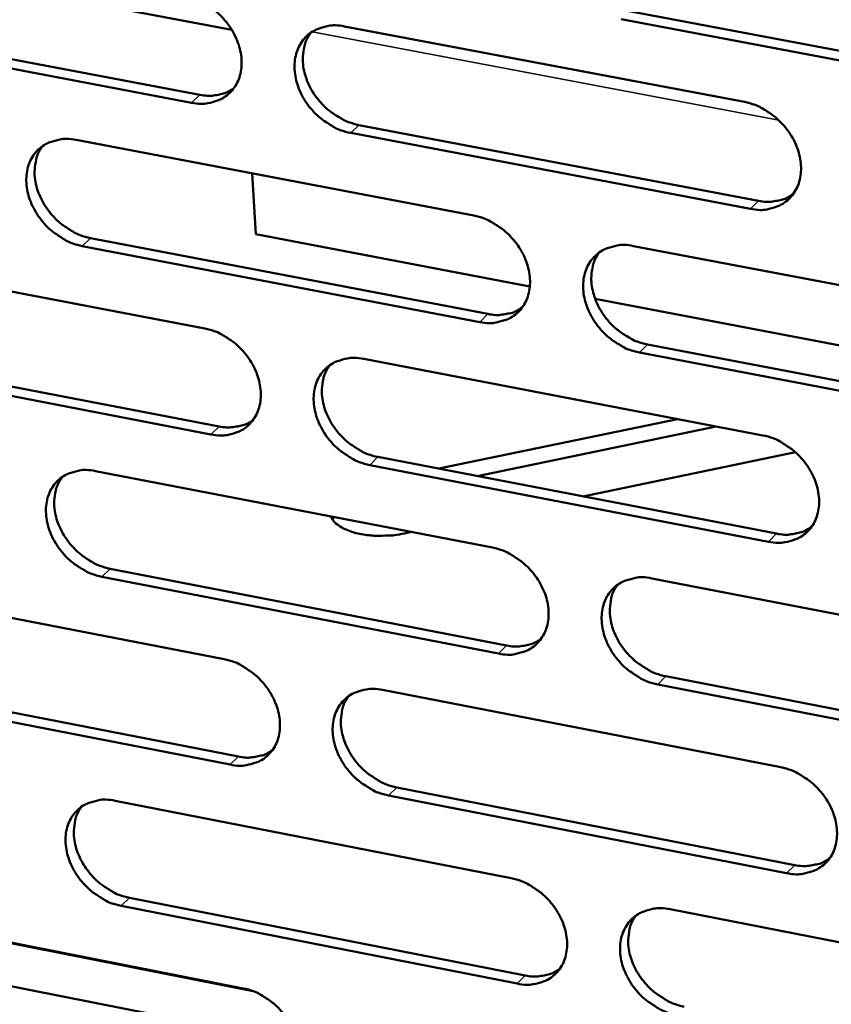
# Model space of a CAD drawing. Units: millimetres. Extents: x 65 to 5840, y 100 to 4100.
# Drawn here: x 5306 to 5334, y 3213 to 3247 of the extents above; entities that cross this region are included whole.
import ezdxf

# ---------------------------------------------------------------- set-up
doc = ezdxf.new("R2010")
doc.units = ezdxf.units.MM
doc.header["$LTSCALE"] = 20
doc.layers.add('Visible (ISO)', color=7, linetype='Continuous', lineweight=50)
doc.layers.add('Visible Narrow (ISO)', color=7, linetype='Continuous', lineweight=35)

msp = doc.modelspace()

# ---------------------------------------------------------------- linework, layer by layer
at = {"layer": 'Visible (ISO)'}
for p, q in [((5313.418, 3246.358), (5308.835, 3247.225)), ((5327.091, 3247.006), (5340.921, 3244.4)), ((5298.682, 3246.713), (5312.313, 3244.126)), ((5340.643, 3244.123), (5326.811, 3246.732)), ((5312.03, 3243.852), (5298.396, 3246.44)), ((5317.298, 3246.481), (5331.064, 3243.879)), ((5331.265, 3240.199), (5317.508, 3242.811)), ((5317.79, 3243.086), (5331.544, 3240.476)), ((5308.052, 3242.572), (5321.742, 3239.966)), ((5314.116, 3241.418), (5314.237, 3239.326)), ((5308.551, 3239.192), (5322.23, 3236.578)), ((5323.673, 3237.525), (5314.237, 3239.326)), ((5321.949, 3236.302), (5308.268, 3238.917)), ((5327.243, 3238.919), (5341.056, 3236.29)), ((5298.868, 3238.689), (5312.483, 3236.08)), ((5342.995, 3233.838), (5325.923, 3237.096)), ((5327.725, 3235.528), (5341.526, 3232.89)), ((5312.695, 3232.43), (5299.089, 3235.049)), ((5299.374, 3235.324), (5312.977, 3232.707)), ((5317.953, 3235.031), (5331.69, 3232.398)), ((5341.25, 3232.612), (5327.446, 3235.251)), ((5320.537, 3231.252), (5328.761, 3232.96)), ((5330.09, 3232.705), (5321.865, 3230.997)), ((5318.443, 3231.655), (5332.168, 3229.014)), ((5332.814, 3231.819), (5325.497, 3230.298)), ((5331.89, 3228.735), (5318.162, 3231.378)), ((5308.725, 3231.169), (5322.387, 3228.533)), ((5316.931, 3229.585), (5316.877, 3229.5)), ((5319.597, 3229.071), (5319.358, 3229.021)), ((5309.223, 3227.808), (5322.872, 3225.164)), ((5299.559, 3227.332), (5313.146, 3224.693)), ((5322.593, 3224.885), (5308.94, 3227.531)), ((5327.876, 3227.473), (5341.66, 3224.813)), ((5300.063, 3223.986), (5313.639, 3221.339)), ((5341.853, 3221.152), (5328.078, 3223.821)), ((5328.357, 3224.101), (5342.129, 3221.433)), ((5313.357, 3221.06), (5299.779, 3223.709)), ((5318.605, 3223.632), (5332.313, 3220.969)), ((5319.093, 3220.275), (5332.79, 3217.603)), ((5309.395, 3219.816), (5323.029, 3217.15)), ((5332.512, 3217.322), (5318.813, 3219.995)), ((5309.891, 3216.474), (5323.512, 3213.799)), ((5300.247, 3216.026), (5313.806, 3213.356)), ((5323.233, 3213.518), (5309.609, 3216.194)), ((5328.506, 3216.078), (5342.262, 3213.388)), ((5303.809, 3213.823), (5315.685, 3211.48))]:
    msp.add_line(p, q, dxfattribs=at)
at = {"layer": 'Visible (ISO)', "flags": 128}
for points in [[(5311.817, 3247.517, -0.03234), (5312.178, 3247.418, -0.052878), (5312.386, 3247.321, -0.013546), (5312.76, 3247.081, -0.031693), (5312.91, 3246.964, -0.030269), (5313.138, 3246.736, -0.030197), (5313.337, 3246.482, -0.032118), (5313.497, 3246.215, -0.031132), (5313.626, 3245.921, -0.036335), (5313.707, 3245.641, -0.034747), (5313.748, 3245.338, -0.042526), (5313.744, 3245.066, -0.041058), (5313.692, 3244.788, -0.048758), (5313.6, 3244.548, -0.048073), (5313.462, 3244.327, -0.051079), (5313.289, 3244.143, -0.051145), (5313.082, 3243.998, -0.047109), (5312.926, 3243.929, -0.022901), (5312.589, 3243.834, -0.065024), (5312.358, 3243.811, -0.045541), (5312.03, 3243.852)], [(5317.508, 3242.811, -0.032306), (5317.146, 3242.911, -0.052815), (5316.938, 3243.008, -0.013514), (5316.564, 3243.249, -0.031661), (5316.414, 3243.366, -0.030273), (5316.186, 3243.593, -0.030193), (5315.986, 3243.848, -0.032141), (5315.826, 3244.114, -0.031147), (5315.697, 3244.408, -0.036367), (5315.617, 3244.689, -0.034771), (5315.575, 3244.992, -0.042548), (5315.58, 3245.264, -0.041069), (5315.632, 3245.542, -0.048745), (5315.724, 3245.782, -0.048041), (5315.862, 3246.004, -0.051028), (5316.036, 3246.188, -0.05107), (5316.243, 3246.334, -0.047059), (5316.4, 3246.403, -0.022856), (5316.738, 3246.498, -0.064983), (5316.97, 3246.521, -0.0455), (5317.298, 3246.481)], [(5316.135, 3246.265, 0.042993), (5315.973, 3245.993, 0.067546), (5315.911, 3245.802, 0.021565), (5315.86, 3245.44, 0.042187), (5315.858, 3245.253, 0.034513), (5315.902, 3244.951, 0.036095), (5315.983, 3244.672, 0.030977), (5316.113, 3244.38, 0.031952), (5316.273, 3244.115, 0.030066), (5316.473, 3243.862, 0.030134), (5316.7, 3243.636, 0.03154), (5316.849, 3243.521, 0.013414), (5317.223, 3243.282, 0.052646), (5317.43, 3243.185, 0.032177), (5317.79, 3243.086)], [(5312.313, 3244.126, 0.032656), (5312.569, 3244.091, 0.050382), (5312.736, 3244.095, 0.013125), (5312.944, 3244.128, 0.014536), (5313.129, 3244.168, 0.055906), (5313.267, 3244.219, 0.034436), (5313.472, 3244.34)], [(5331.064, 3243.879, -0.032332), (5331.428, 3243.779, -0.052813), (5331.638, 3243.681, -0.013536), (5332.015, 3243.44, -0.031695), (5332.166, 3243.323, -0.030406), (5332.395, 3243.094, -0.030299), (5332.595, 3242.838, -0.032326), (5332.756, 3242.571, -0.031322), (5332.885, 3242.276, -0.036585), (5332.965, 3241.993, -0.035009), (5333.006, 3241.69, -0.042744), (5333, 3241.416, -0.041315), (5332.947, 3241.138, -0.048802), (5332.853, 3240.897, -0.048152), (5332.713, 3240.675, -0.050855), (5332.537, 3240.49, -0.050946), (5332.327, 3240.345, -0.046762), (5332.17, 3240.277, -0.022673), (5331.828, 3240.182, -0.064682), (5331.596, 3240.159, -0.045236), (5331.265, 3240.199)], [(5308.268, 3238.917, -0.032248), (5307.908, 3239.017, -0.052762), (5307.701, 3239.114, -0.013475), (5307.328, 3239.354, -0.031597), (5307.179, 3239.47, -0.030167), (5306.951, 3239.698, -0.030095), (5306.753, 3239.951, -0.032028), (5306.593, 3240.217, -0.03103), (5306.464, 3240.51, -0.036269), (5306.384, 3240.789, -0.034656), (5306.342, 3241.091, -0.04251), (5306.346, 3241.362, -0.041008), (5306.397, 3241.638, -0.048821), (5306.488, 3241.878, -0.048105), (5306.625, 3242.099, -0.051205), (5306.798, 3242.282, -0.051241), (5307.004, 3242.426, -0.04722), (5307.159, 3242.495, -0.022951), (5307.495, 3242.589, -0.065102), (5307.725, 3242.612, -0.045629), (5308.052, 3242.572)], [(5306.901, 3242.362, 0.043033), (5306.74, 3242.092, 0.067641), (5306.678, 3241.901, 0.021606), (5306.628, 3241.541, 0.042209), (5306.627, 3241.354, 0.034442), (5306.67, 3241.054, 0.036044), (5306.752, 3240.775, 0.03089), (5306.881, 3240.484, 0.031872), (5307.041, 3240.22, 0.029991), (5307.239, 3239.968, 0.030054), (5307.466, 3239.742, 0.031498), (5307.615, 3239.627, 0.013394), (5307.987, 3239.388, 0.052623), (5308.193, 3239.291, 0.032142), (5308.551, 3239.192)], [(5331.544, 3240.476, 0.033205), (5331.806, 3240.44, 0.051045), (5331.979, 3240.446, 0.013516), (5332.193, 3240.48, 0.01498), (5332.384, 3240.523, 0.056692), (5332.525, 3240.576, 0.035031), (5332.734, 3240.703)], [(5321.742, 3239.966, -0.032273), (5322.105, 3239.866, -0.05276), (5322.313, 3239.769, -0.013497), (5322.688, 3239.528, -0.031631), (5322.838, 3239.411, -0.030299), (5323.067, 3239.183, -0.030201), (5323.267, 3238.928, -0.032211), (5323.427, 3238.661, -0.031204), (5323.555, 3238.368, -0.036487), (5323.636, 3238.087, -0.034893), (5323.677, 3237.784, -0.042707), (5323.672, 3237.512, -0.041255), (5323.619, 3237.235, -0.048879), (5323.526, 3236.995, -0.048218), (5323.387, 3236.774, -0.051034), (5323.213, 3236.59, -0.051118), (5323.005, 3236.446, -0.046922), (5322.848, 3236.378, -0.022768), (5322.509, 3236.283, -0.064801), (5322.278, 3236.261, -0.045366), (5321.949, 3236.302)], [(5327.446, 3235.251, -0.03224), (5327.083, 3235.351, -0.052697), (5326.874, 3235.449, -0.013465), (5326.498, 3235.69, -0.031599), (5326.348, 3235.807, -0.030303), (5326.12, 3236.035, -0.030197), (5325.92, 3236.29, -0.032234), (5325.76, 3236.557, -0.031219), (5325.631, 3236.851, -0.036519), (5325.551, 3237.132, -0.034917), (5325.51, 3237.434, -0.042728), (5325.515, 3237.707, -0.041266), (5325.568, 3237.984, -0.048866), (5325.661, 3238.224, -0.048185), (5325.8, 3238.445, -0.050983), (5325.975, 3238.629, -0.051043), (5326.183, 3238.774, -0.046872), (5326.341, 3238.843, -0.022723), (5326.68, 3238.937, -0.064761), (5326.913, 3238.96, -0.045325), (5327.243, 3238.919)], [(5326.061, 3238.696, 0.042807), (5325.902, 3238.424, 0.067303), (5325.84, 3238.232, 0.021404), (5325.792, 3237.871, 0.042016), (5325.791, 3237.685, 0.034402), (5325.836, 3237.385, 0.035979), (5325.919, 3237.106, 0.030878), (5326.049, 3236.816, 0.031855), (5326.21, 3236.552, 0.029941), (5326.409, 3236.301, 0.030024), (5326.637, 3236.076, 0.031357), (5326.785, 3235.962, 0.013267), (5327.159, 3235.723, 0.052359), (5327.365, 3235.627, 0.031982), (5327.725, 3235.528)], [(5322.23, 3236.578, 0.033059), (5322.489, 3236.542, 0.050854), (5322.66, 3236.548, 0.01341), (5322.871, 3236.581, 0.014875), (5323.06, 3236.623, 0.056524), (5323.2, 3236.675, 0.034891), (5323.407, 3236.799)], [(5312.483, 3236.08, -0.032215), (5312.843, 3235.98, -0.052707), (5313.051, 3235.882, -0.013459), (5313.424, 3235.642, -0.031567), (5313.574, 3235.526, -0.030194), (5313.801, 3235.298, -0.030103), (5314, 3235.044, -0.032097), (5314.16, 3234.779, -0.031087), (5314.288, 3234.486, -0.036388), (5314.369, 3234.206, -0.034777), (5314.41, 3233.904, -0.042669), (5314.405, 3233.633, -0.041194), (5314.354, 3233.358, -0.048955), (5314.262, 3233.119, -0.048282), (5314.124, 3232.899, -0.051212), (5313.951, 3232.716, -0.05129), (5313.745, 3232.573, -0.047082), (5313.589, 3232.505, -0.022863), (5313.252, 3232.411, -0.06492), (5313.022, 3232.389, -0.045495), (5312.695, 3232.43)], [(5318.162, 3231.378, -0.032182), (5317.801, 3231.478, -0.052644), (5317.593, 3231.576, -0.013427), (5317.219, 3231.816, -0.031535), (5317.07, 3231.933, -0.030197), (5316.842, 3232.16, -0.030099), (5316.643, 3232.414, -0.032121), (5316.484, 3232.68, -0.031102), (5316.355, 3232.973, -0.03642), (5316.275, 3233.253, -0.034801), (5316.233, 3233.554, -0.04269), (5316.238, 3233.825, -0.041205), (5316.29, 3234.101, -0.048943), (5316.382, 3234.341, -0.04825), (5316.52, 3234.561, -0.051161), (5316.693, 3234.744, -0.051214), (5316.9, 3234.888, -0.047032), (5317.056, 3234.956, -0.022818), (5317.394, 3235.05, -0.06488), (5317.625, 3235.072, -0.045454), (5317.953, 3235.031)], [(5316.784, 3234.814, 0.042849), (5316.625, 3234.543, 0.0674), (5316.565, 3234.353, 0.021447), (5316.517, 3233.993, 0.04204), (5316.516, 3233.807, 0.034334), (5316.561, 3233.508, 0.03593), (5316.643, 3233.231, 0.030793), (5316.773, 3232.941, 0.031777), (5316.934, 3232.678, 0.029869), (5317.132, 3232.427, 0.029946), (5317.359, 3232.203, 0.031317), (5317.507, 3232.089, 0.013248), (5317.879, 3231.851, 0.052339), (5318.085, 3231.754, 0.031949), (5318.443, 3231.655)], [(5312.977, 3232.707, 0.032914), (5313.234, 3232.671, 0.050664), (5313.403, 3232.676, 0.013307), (5313.612, 3232.708, 0.014772), (5313.798, 3232.749, 0.056358), (5313.937, 3232.8, 0.034752), (5314.142, 3232.922)], [(5331.69, 3232.398, -0.032207), (5332.054, 3232.298, -0.052642), (5332.263, 3232.2, -0.013449), (5332.639, 3231.958, -0.031569), (5332.789, 3231.841, -0.030329), (5333.018, 3231.613, -0.030205), (5333.218, 3231.358, -0.032305), (5333.378, 3231.091, -0.031277), (5333.507, 3230.797, -0.036639), (5333.587, 3230.516, -0.03504), (5333.628, 3230.213, -0.042888), (5333.622, 3229.941, -0.041453), (5333.568, 3229.664, -0.048999), (5333.475, 3229.424, -0.048361), (5333.335, 3229.204, -0.050986), (5333.159, 3229.021, -0.05109), (5332.95, 3228.877, -0.046734), (5332.793, 3228.809, -0.022635), (5332.452, 3228.716, -0.064579), (5332.22, 3228.694, -0.045191), (5331.89, 3228.735)], [(5308.94, 3227.531, -0.032124), (5308.58, 3227.631, -0.052591), (5308.374, 3227.728, -0.013388), (5308.002, 3227.968, -0.031472), (5307.853, 3228.084, -0.030092), (5307.626, 3228.311, -0.030002), (5307.428, 3228.564, -0.032007), (5307.269, 3228.829, -0.030985), (5307.14, 3229.121, -0.036322), (5307.06, 3229.399, -0.034686), (5307.018, 3229.7, -0.042652), (5307.022, 3229.97, -0.041144), (5307.074, 3230.245, -0.049019), (5307.164, 3230.483, -0.048314), (5307.301, 3230.702, -0.051339), (5307.473, 3230.884, -0.051386), (5307.679, 3231.027, -0.047192), (5307.834, 3231.095, -0.022913), (5308.169, 3231.188, -0.064998), (5308.399, 3231.21, -0.045583), (5308.725, 3231.169)], [(5307.569, 3230.958, 0.042889), (5307.411, 3230.688, 0.067495), (5307.351, 3230.499, 0.021488), (5307.303, 3230.141, 0.042062), (5307.303, 3229.956, 0.034265), (5307.347, 3229.657, 0.035879), (5307.43, 3229.381, 0.030709), (5307.559, 3229.092, 0.031699), (5307.719, 3228.83, 0.029796), (5307.917, 3228.58, 0.029867), (5308.143, 3228.355, 0.031276), (5308.29, 3228.241, 0.013228), (5308.661, 3228.003, 0.052317), (5308.866, 3227.907, 0.031915), (5309.223, 3227.808)], [(5319.358, 3229.021, -0.016957), (5319.012, 3228.962, -0.029649), (5318.811, 3228.947, -0.004257), (5318.374, 3228.943, -0.016351), (5318.261, 3228.947, -0.019796), (5318.017, 3228.973, -0.017771), (5317.749, 3229.022, -0.026016), (5317.546, 3229.077, -0.02222), (5317.317, 3229.165, -0.038213), (5317.198, 3229.227, -0.021079), (5316.998, 3229.365, -0.071503), (5316.92, 3229.444, -0.04107), (5316.818, 3229.607)], [(5332.168, 3229.014, 0.033461), (5332.432, 3228.977, 0.051322), (5332.606, 3228.983, 0.013698), (5332.821, 3229.018, 0.015218), (5333.012, 3229.06, 0.057142), (5333.155, 3229.114, 0.035348), (5333.364, 3229.242)], [(5322.387, 3228.533, -0.032149), (5322.749, 3228.432, -0.052589), (5322.957, 3228.334, -0.01341), (5323.331, 3228.093, -0.031505), (5323.481, 3227.977, -0.030224), (5323.709, 3227.749, -0.030107), (5323.908, 3227.495, -0.03219), (5324.067, 3227.229, -0.031159), (5324.196, 3226.936, -0.03654), (5324.276, 3226.656, -0.034923), (5324.317, 3226.354, -0.042849), (5324.312, 3226.084, -0.041392), (5324.259, 3225.808, -0.049076), (5324.167, 3225.569, -0.048427), (5324.028, 3225.35, -0.051165), (5323.854, 3225.167, -0.051262), (5323.647, 3225.025, -0.046893), (5323.49, 3224.957, -0.02273), (5323.152, 3224.864, -0.064698), (5322.921, 3224.843, -0.045319), (5322.593, 3224.885)], [(5328.078, 3223.821, -0.032116), (5327.716, 3223.922, -0.052526), (5327.507, 3224.02, -0.013378), (5327.132, 3224.262, -0.031473), (5326.983, 3224.378, -0.030227), (5326.755, 3224.606, -0.030103), (5326.555, 3224.86, -0.032214), (5326.396, 3225.126, -0.031174), (5326.267, 3225.419, -0.036572), (5326.187, 3225.699, -0.034948), (5326.146, 3226.001, -0.042871), (5326.152, 3226.272, -0.041404), (5326.205, 3226.548, -0.049064), (5326.297, 3226.787, -0.048395), (5326.436, 3227.006, -0.051114), (5326.611, 3227.189, -0.051186), (5326.819, 3227.332, -0.046844), (5326.975, 3227.4, -0.022685), (5327.315, 3227.493, -0.064657), (5327.547, 3227.515, -0.045279), (5327.876, 3227.473)], [(5326.688, 3227.249, 0.042665), (5326.532, 3226.978, 0.067158), (5326.473, 3226.787, 0.021287), (5326.428, 3226.428, 0.04187), (5326.428, 3226.244, 0.034224), (5326.474, 3225.945, 0.035813), (5326.557, 3225.669, 0.030694), (5326.688, 3225.381, 0.031681), (5326.848, 3225.12, 0.029744), (5327.047, 3224.87, 0.029836), (5327.274, 3224.647, 0.031135), (5327.421, 3224.534, 0.013103), (5327.793, 3224.296, 0.052054), (5327.999, 3224.2, 0.031756), (5328.357, 3224.101)], [(5322.872, 3225.164, 0.033313), (5323.133, 3225.127, 0.051129), (5323.305, 3225.132, 0.01359), (5323.518, 3225.166, 0.015111), (5323.707, 3225.207, 0.056972), (5323.848, 3225.26, 0.035205), (5324.055, 3225.385)], [(5313.146, 3224.693, -0.032092), (5313.506, 3224.592, -0.052536), (5313.713, 3224.495, -0.013372), (5314.085, 3224.254, -0.031442), (5314.234, 3224.138, -0.030118), (5314.461, 3223.911, -0.03001), (5314.66, 3223.657, -0.032077), (5314.819, 3223.393, -0.031042), (5314.948, 3223.101, -0.036442), (5315.028, 3222.822, -0.034808), (5315.069, 3222.522, -0.042811), (5315.064, 3222.252, -0.041331), (5315.013, 3221.977, -0.049153), (5314.921, 3221.74, -0.048492), (5314.784, 3221.521, -0.051344), (5314.611, 3221.34, -0.051434), (5314.405, 3221.198, -0.047053), (5314.249, 3221.131, -0.022825), (5313.913, 3221.039, -0.064816), (5313.683, 3221.018, -0.045448), (5313.357, 3221.06)], [(5318.813, 3219.995, -0.032058), (5318.452, 3220.096, -0.052474), (5318.245, 3220.194, -0.01334), (5317.872, 3220.435, -0.03141), (5317.723, 3220.551, -0.030122), (5317.496, 3220.778, -0.030006), (5317.297, 3221.031, -0.0321), (5317.138, 3221.296, -0.031057), (5317.009, 3221.588, -0.036473), (5316.93, 3221.867, -0.034831), (5316.888, 3222.167, -0.042833), (5316.893, 3222.437, -0.041342), (5316.945, 3222.712, -0.04914), (5317.036, 3222.95, -0.04846), (5317.174, 3223.169, -0.051293), (5317.348, 3223.35, -0.051358), (5317.554, 3223.493, -0.047003), (5317.71, 3223.56, -0.022779), (5318.047, 3223.652, -0.064776), (5318.278, 3223.674, -0.045407), (5318.605, 3223.632)], [(5317.43, 3223.414, 0.042706), (5317.275, 3223.144, 0.067255), (5317.216, 3222.955, 0.021329), (5317.171, 3222.597, 0.041894), (5317.171, 3222.413, 0.034157), (5317.217, 3222.116, 0.035765), (5317.3, 3221.84, 0.030611), (5317.431, 3221.553, 0.031604), (5317.591, 3221.292, 0.029673), (5317.789, 3221.043, 0.029759), (5318.015, 3220.82, 0.031096), (5318.161, 3220.707, 0.013084), (5318.532, 3220.47, 0.052035), (5318.737, 3220.374, 0.031724), (5319.093, 3220.275)], [(5313.639, 3221.339, 0.033167), (5313.897, 3221.302, 0.050938), (5314.067, 3221.306, 0.013485), (5314.277, 3221.339, 0.015005), (5314.464, 3221.38, 0.056803), (5314.603, 3221.431, 0.035064), (5314.809, 3221.554)], [(5332.313, 3220.969, -0.032084), (5332.676, 3220.868, -0.052472), (5332.885, 3220.769, -0.013362), (5333.26, 3220.527, -0.031444), (5333.41, 3220.411, -0.030254), (5333.638, 3220.183, -0.030111), (5333.838, 3219.928, -0.032284), (5333.997, 3219.662, -0.031231), (5334.126, 3219.369, -0.036693), (5334.206, 3219.089, -0.035071), (5334.246, 3218.788, -0.043031), (5334.24, 3218.517, -0.041591), (5334.187, 3218.242, -0.049197), (5334.094, 3218.003, -0.048571), (5333.954, 3217.784, -0.051116), (5333.779, 3217.602, -0.051231), (5333.57, 3217.46, -0.046704), (5333.413, 3217.393, -0.022597), (5333.074, 3217.301, -0.064476), (5332.841, 3217.28, -0.045144), (5332.512, 3217.322)], [(5309.609, 3216.194, -0.032001), (5309.25, 3216.295, -0.052421), (5309.044, 3216.393, -0.013302), (5308.672, 3216.633, -0.031347), (5308.524, 3216.749, -0.030018), (5308.298, 3216.975, -0.02991), (5308.1, 3217.228, -0.031987), (5307.942, 3217.492, -0.03094), (5307.813, 3217.783, -0.036375), (5307.733, 3218.06, -0.034716), (5307.691, 3218.36, -0.042794), (5307.696, 3218.628, -0.04128), (5307.747, 3218.902, -0.049216), (5307.837, 3219.139, -0.048524), (5307.974, 3219.356, -0.051471), (5308.146, 3219.537, -0.05153), (5308.351, 3219.679, -0.047163), (5308.506, 3219.745, -0.022874), (5308.841, 3219.837, -0.064893), (5309.07, 3219.858, -0.045536), (5309.395, 3219.816)], [(5308.233, 3219.605, 0.042746), (5308.079, 3219.336, 0.06735), (5308.02, 3219.147, 0.02137), (5307.976, 3218.791, 0.041916), (5307.976, 3218.608, 0.034089), (5308.022, 3218.311, 0.035715), (5308.105, 3218.037, 0.030528), (5308.235, 3217.75, 0.031527), (5308.394, 3217.49, 0.029603), (5308.592, 3217.242, 0.029682), (5308.817, 3217.019, 0.031057), (5308.963, 3216.906, 0.013066), (5309.332, 3216.669, 0.052014), (5309.536, 3216.573, 0.031691), (5309.891, 3216.474)], [(5332.79, 3217.603, 0.033712), (5333.055, 3217.566, 0.05159), (5333.23, 3217.571, 0.013876), (5333.446, 3217.606, 0.015454), (5333.638, 3217.649, 0.057585), (5333.781, 3217.703, 0.035659), (5333.991, 3217.832)], [(5323.029, 3217.15, -0.032026), (5323.39, 3217.049, -0.05242), (5323.597, 3216.951, -0.013324), (5323.971, 3216.709, -0.031381), (5324.12, 3216.593, -0.030148), (5324.347, 3216.366, -0.030014), (5324.546, 3216.112, -0.03217), (5324.705, 3215.847, -0.031113), (5324.834, 3215.555, -0.036594), (5324.914, 3215.276, -0.034954), (5324.955, 3214.976, -0.042993), (5324.949, 3214.706, -0.04153), (5324.897, 3214.432, -0.049274), (5324.805, 3214.194, -0.048637), (5324.666, 3213.977, -0.051296), (5324.492, 3213.796, -0.051404), (5324.285, 3213.654, -0.046863), (5324.129, 3213.588, -0.022691), (5323.792, 3213.496, -0.064593), (5323.561, 3213.475, -0.045272), (5323.233, 3213.518)], [(5328.707, 3212.443, -0.031993), (5328.346, 3212.544, -0.052357), (5328.138, 3212.643, -0.013292), (5327.764, 3212.884, -0.031349), (5327.615, 3213, -0.030152), (5327.387, 3213.228, -0.03001), (5327.188, 3213.482, -0.032193), (5327.029, 3213.747, -0.031128), (5326.901, 3214.039, -0.036626), (5326.821, 3214.317, -0.034978), (5326.78, 3214.618, -0.043015), (5326.786, 3214.888, -0.041541), (5326.838, 3215.162, -0.049261), (5326.931, 3215.4, -0.048604), (5327.069, 3215.618, -0.051245), (5327.244, 3215.799, -0.051329), (5327.451, 3215.941, -0.046814), (5327.608, 3216.008, -0.022646), (5327.946, 3216.1, -0.064553), (5328.178, 3216.121, -0.045231), (5328.506, 3216.078)], [(5327.314, 3215.854, 0.042523), (5327.161, 3215.583, 0.067014), (5327.103, 3215.394, 0.021171), (5327.06, 3215.036, 0.041725), (5327.062, 3214.853, 0.034046), (5327.109, 3214.557, 0.035648), (5327.193, 3214.283, 0.030512), (5327.324, 3213.997, 0.031507), (5327.484, 3213.738, 0.029549), (5327.683, 3213.49, 0.029649), (5327.908, 3213.269, 0.030915), (5328.054, 3213.156, 0.012941), (5328.425, 3212.92, 0.051751), (5328.629, 3212.824, 0.031532), (5328.985, 3212.725)], [(5323.512, 3213.799, 0.033562), (5323.775, 3213.762, 0.051396), (5323.948, 3213.767, 0.013767), (5324.162, 3213.801, 0.015345), (5324.352, 3213.842, 0.057412), (5324.493, 3213.896, 0.035514), (5324.7, 3214.022)], [(5313.806, 3213.356, -0.031969), (5314.165, 3213.255, -0.052367), (5314.371, 3213.157, -0.013286), (5314.744, 3212.917, -0.031318), (5314.892, 3212.801, -0.030044), (5315.118, 3212.574, -0.029918), (5315.317, 3212.321, -0.032056), (5315.475, 3212.057, -0.030997), (5315.604, 3211.766, -0.036495), (5315.683, 3211.489, -0.034838), (5315.725, 3211.189, -0.042954), (5315.72, 3210.921, -0.041468), (5315.668, 3210.648, -0.049351), (5315.577, 3210.411, -0.048702), (5315.44, 3210.195, -0.051475), (5315.267, 3210.014, -0.051576), (5315.062, 3209.874, -0.047023), (5314.907, 3209.808, -0.022785), (5314.571, 3209.717, -0.064711), (5314.342, 3209.696, -0.0454), (5314.016, 3209.739)]]:
    msp.add_lwpolyline(points, format="xyb", dxfattribs=at)
at = {"layer": 'Visible Narrow (ISO)'}
for p, q in [((5316.175, 3246.292), (5332.241, 3243.254)), ((5312.03, 3243.852), (5312.313, 3244.126)), ((5317.508, 3242.811), (5317.79, 3243.086)), ((5331.265, 3240.199), (5331.544, 3240.476)), ((5308.268, 3238.917), (5308.551, 3239.192)), ((5321.949, 3236.302), (5322.23, 3236.578)), ((5327.446, 3235.251), (5327.725, 3235.528)), ((5312.695, 3232.43), (5312.977, 3232.707)), ((5318.162, 3231.378), (5318.443, 3231.655)), ((5331.89, 3228.735), (5332.168, 3229.014)), ((5308.94, 3227.531), (5309.223, 3227.808)), ((5322.593, 3224.885), (5322.872, 3225.164)), ((5328.078, 3223.821), (5328.357, 3224.101)), ((5313.357, 3221.06), (5313.639, 3221.339)), ((5318.813, 3219.995), (5319.093, 3220.275)), ((5332.512, 3217.322), (5332.79, 3217.603)), ((5309.609, 3216.194), (5309.891, 3216.474)), ((5314.192, 3213.24), (5299.868, 3216.06)), ((5323.233, 3213.518), (5323.512, 3213.799))]:
    msp.add_line(p, q, dxfattribs=at)

doc.saveas('drawing.dxf')
